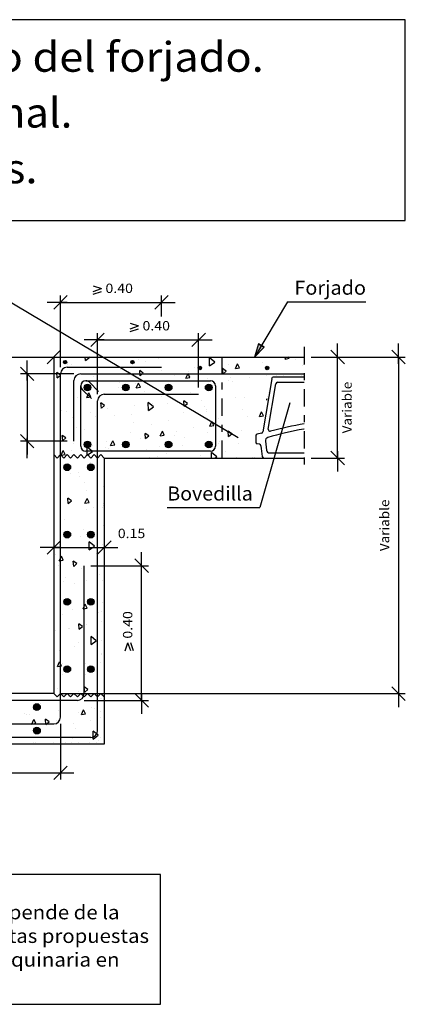
# Model space of a CAD drawing. Units: millimetres. Extents: x 8.4 to 24.3, y 12 to 26.
# Drawn here: x 18.8 to 24.3, y 12 to 26 of the extents above; entities that cross this region are included whole.
import ezdxf
from ezdxf.enums import TextEntityAlignment as Align

# ---------------------------------------------------------------- set-up
doc = ezdxf.new("R2010")
doc.units = ezdxf.units.MM
doc.linetypes.add('DASHDOT', pattern=[0.5, 0.25, -0.125, 0, -0.125])
for name, color, linetype in [('0-CYPE0', 1, 'CONTINUOUS'), ('0-CYPE1', 2, 'CONTINUOUS'), ('0-CYPE2', 4, 'CONTINUOUS'), ('0-CYPE3', 5, 'CONTINUOUS'), ('0-CYPE4', 6, 'CONTINUOUS'), ('CYPECABECERA', 2, 'CONTINUOUS')]:
    doc.layers.add(name, color=color, linetype=linetype)
doc.styles.add('CYPETXT', font='romans', dxfattribs={"height": 0.2})

msp = doc.modelspace()

# ---------------------------------------------------------------- hatches: boundary and pattern name
at = {"layer": '0-CYPE2'}
msp.add_hatch(color=256, dxfattribs=at).paths.add_polyline_path([(22.184, 21.386), (22.127, 21.197), (22.266, 21.337)], flags=0)
h = msp.add_hatch(color=256, dxfattribs=at)
edge = h.paths.add_edge_path(flags=0)
edge.add_arc((19.429, 21.125), 0.024, 0, 360)
h = msp.add_hatch(color=256, dxfattribs=at)
edge = h.paths.add_edge_path(flags=0)
edge.add_arc((20.389, 21.125), 0.024, 0, 360)
h = msp.add_hatch(color=256, dxfattribs=at)
edge = h.paths.add_edge_path(flags=0)
edge.add_arc((21.349, 21.041), 0.024, 0, 360)
h = msp.add_hatch(color=256, dxfattribs=at)
edge = h.paths.add_edge_path(flags=0)
edge.add_arc((22.309, 21.041), 0.024, 0, 360)
h = msp.add_hatch(color=256, dxfattribs=at)
edge = h.paths.add_edge_path(flags=0)
edge.add_arc((19.748, 20.763), 0.048, 0, 360)
h = msp.add_hatch(color=256, dxfattribs=at)
edge = h.paths.add_edge_path(flags=0)
edge.add_arc((20.295, 20.763), 0.048, 0, 360)
h = msp.add_hatch(color=256, dxfattribs=at)
edge = h.paths.add_edge_path(flags=0)
edge.add_arc((20.904, 20.763), 0.048, 0, 360)
h = msp.add_hatch(color=256, dxfattribs=at)
edge = h.paths.add_edge_path(flags=0)
edge.add_arc((21.476, 20.763), 0.048, 0, 360)
h = msp.add_hatch(color=256, dxfattribs=at)
edge = h.paths.add_edge_path(flags=0)
edge.add_arc((19.748, 19.949), 0.048, 0, 360)
h = msp.add_hatch(color=256, dxfattribs=at)
edge = h.paths.add_edge_path(flags=0)
edge.add_arc((20.295, 19.949), 0.048, 0, 360)
h = msp.add_hatch(color=256, dxfattribs=at)
edge = h.paths.add_edge_path(flags=0)
edge.add_arc((20.904, 19.949), 0.048, 0, 360)
h = msp.add_hatch(color=256, dxfattribs=at)
edge = h.paths.add_edge_path(flags=0)
edge.add_arc((21.476, 19.949), 0.048, 0, 360)
h = msp.add_hatch(color=256, dxfattribs=at)
edge = h.paths.add_edge_path(flags=0)
edge.add_arc((19.46, 19.625), 0.048, 0, 360)
h = msp.add_hatch(color=256, dxfattribs=at)
edge = h.paths.add_edge_path(flags=0)
edge.add_arc((19.796, 19.625), 0.048, 0, 360)
h = msp.add_hatch(color=256, dxfattribs=at)
edge = h.paths.add_edge_path(flags=0)
edge.add_arc((19.46, 18.665), 0.048, 0, 360)
h = msp.add_hatch(color=256, dxfattribs=at)
edge = h.paths.add_edge_path(flags=0)
edge.add_arc((19.796, 18.665), 0.048, 0, 360)
h = msp.add_hatch(color=256, dxfattribs=at)
edge = h.paths.add_edge_path(flags=0)
edge.add_arc((19.46, 17.705), 0.048, 0, 360)
h = msp.add_hatch(color=256, dxfattribs=at)
edge = h.paths.add_edge_path(flags=0)
edge.add_arc((19.796, 17.705), 0.048, 0, 360)
h = msp.add_hatch(color=256, dxfattribs=at)
edge = h.paths.add_edge_path(flags=0)
edge.add_arc((19.46, 16.745), 0.048, 0, 360)
h = msp.add_hatch(color=256, dxfattribs=at)
edge = h.paths.add_edge_path(flags=0)
edge.add_arc((19.796, 16.745), 0.048, 0, 360)
h = msp.add_hatch(color=256, dxfattribs=at)
edge = h.paths.add_edge_path(flags=0)
edge.add_arc((19.028, 16.205), 0.048, 0, 360)
h = msp.add_hatch(color=256, dxfattribs=at)
edge = h.paths.add_edge_path(flags=0)
edge.add_arc((19.028, 15.869), 0.048, 0, 360)

# ---------------------------------------------------------------- linework, layer by layer
at = {"layer": '0-CYPE0'}
for p, q in [((19.458, 21.094), (19.458, 21.094)), ((19.514, 21.088), (19.514, 21.088)), ((19.649, 21.199), (19.649, 21.199)), ((19.718, 21.147), (19.717, 21.199)), ((19.718, 21.147), (19.788, 21.199)), ((20.049, 21.199), (20.049, 21.199)), ((20.474, 21.167), (20.474, 21.167)), ((20.579, 21.131), (20.579, 21.131)), ((20.764, 21.177), (20.764, 21.177)), ((20.766, 21.199), (20.766, 21.199)), ((20.823, 21.185), (20.823, 21.185)), ((20.887, 21.199), (20.887, 21.199)), ((20.948, 21.199), (20.948, 21.199)), ((21.025, 21.199), (21.025, 21.199)), ((21.284, 21.199), (21.284, 21.199)), ((21.489, 21.073), (21.487, 21.185)), ((21.562, 21.126), (21.487, 21.185)), ((21.489, 21.073), (21.562, 21.126)), ((21.531, 21.11), (21.531, 21.11)), ((21.759, 21.084), (21.759, 21.084)), ((21.847, 21.199), (21.847, 21.199)), ((21.857, 21.032), (21.888, 21.1)), ((21.916, 21.043), (21.888, 21.1)), ((22.239, 21.124), (22.239, 21.124)), ((22.564, 21.169), (22.577, 21.199)), ((22.564, 21.169), (22.623, 21.181)), ((22.623, 21.181), (22.614, 21.199)), ((22.719, 21.163), (22.719, 21.163)), ((22.746, 21.199), (22.746, 21.199)), ((22.813, 21.077), (22.813, 21.077)), ((19.317, 20.902), (19.31, 20.976)), ((19.363, 20.94), (19.31, 20.976)), ((19.317, 20.902), (19.363, 20.94)), ((19.839, 20.926), (19.839, 20.926)), ((20.225, 21.019), (20.225, 21.019)), ((20.32, 20.966), (20.32, 20.966)), ((20.544, 20.969), (20.492, 21.006)), ((20.498, 20.931), (20.492, 21.005)), ((20.498, 20.931), (20.544, 20.969)), ((20.799, 21.005), (20.799, 21.005)), ((20.99, 20.933), (20.99, 20.933)), ((21.15, 20.894), (21.181, 20.963)), ((21.209, 20.906), (21.181, 20.963)), ((21.191, 20.992), (21.191, 20.992)), ((21.28, 21.045), (21.28, 21.045)), ((21.726, 20.998), (21.673, 21.035)), ((21.68, 20.96), (21.673, 21.034)), ((21.68, 20.96), (21.726, 20.998)), ((21.857, 21.032), (21.916, 21.043)), ((22.298, 21.035), (22.298, 21.035)), ((22.301, 20.929), (22.301, 20.929)), ((22.544, 20.935), (22.544, 20.935)), ((22.544, 20.935), (22.544, 20.935)), ((22.803, 20.935), (22.803, 20.935)), ((19.36, 20.888), (19.36, 20.888)), ((19.568, 20.907), (19.568, 20.907)), ((19.685, 20.85), (19.685, 20.85)), ((19.882, 20.823), (19.882, 20.823)), ((20.207, 20.837), (20.207, 20.837)), ((20.429, 20.823), (20.429, 20.823)), ((20.444, 20.757), (20.474, 20.826)), ((20.502, 20.768), (20.474, 20.826)), ((20.724, 20.86), (20.724, 20.86)), ((21.15, 20.894), (21.209, 20.906)), ((21.458, 20.892), (21.458, 20.892)), ((21.758, 20.866), (21.758, 20.866)), ((21.783, 20.906), (21.783, 20.906)), ((21.808, 20.854), (21.808, 20.854)), ((22.052, 20.909), (22.052, 20.909)), ((19.737, 20.62), (19.767, 20.688)), ((19.796, 20.631), (19.767, 20.688)), ((20.185, 20.769), (20.185, 20.769)), ((20.444, 20.757), (20.502, 20.768)), ((20.452, 20.775), (20.452, 20.775)), ((20.566, 20.702), (20.566, 20.702)), ((21.217, 20.689), (21.217, 20.689)), ((21.526, 20.781), (21.526, 20.781)), ((22.321, 20.694), (22.321, 20.694)), ((19.607, 20.623), (19.607, 20.623)), ((19.737, 20.62), (19.796, 20.631)), ((19.912, 20.606), (19.912, 20.606)), ((19.947, 20.468), (19.94, 20.543)), ((19.993, 20.507), (19.94, 20.543)), ((19.947, 20.468), (19.993, 20.507)), ((20.617, 20.435), (20.615, 20.548)), ((20.69, 20.488), (20.615, 20.548)), ((20.678, 20.531), (20.678, 20.531)), ((20.797, 20.63), (20.797, 20.63)), ((20.892, 20.54), (20.892, 20.54)), ((21.128, 20.497), (21.122, 20.572)), ((21.174, 20.536), (21.122, 20.572)), ((21.128, 20.497), (21.174, 20.536)), ((21.373, 20.58), (21.373, 20.58)), ((21.659, 20.547), (21.659, 20.547)), ((21.852, 20.619), (21.852, 20.619)), ((21.985, 20.622), (21.985, 20.622)), ((22.305, 20.583), (22.303, 20.601)), ((22.307, 20.598), (22.303, 20.601)), ((22.312, 20.633), (22.312, 20.633)), ((19.371, 20.43), (19.371, 20.43)), ((19.453, 20.423), (19.453, 20.423)), ((19.792, 20.407), (19.792, 20.407)), ((19.932, 20.461), (19.932, 20.461)), ((20.036, 20.462), (20.036, 20.462)), ((20.382, 20.377), (20.382, 20.377)), ((20.413, 20.502), (20.413, 20.502)), ((20.617, 20.435), (20.69, 20.488)), ((21.117, 20.409), (21.117, 20.409)), ((21.414, 20.493), (21.414, 20.493)), ((21.441, 20.423), (21.441, 20.423)), ((21.444, 20.446), (21.444, 20.446)), ((21.959, 20.446), (21.959, 20.446)), ((22.198, 20.347), (22.228, 20.415)), ((22.212, 20.378), (22.212, 20.378)), ((22.257, 20.358), (22.228, 20.416)), ((19.54, 20.34), (19.54, 20.34)), ((19.865, 20.354), (19.865, 20.354)), ((20.138, 20.362), (20.138, 20.362)), ((20.404, 20.269), (20.404, 20.269)), ((20.659, 20.237), (20.659, 20.237)), ((20.905, 20.287), (20.905, 20.287)), ((21.491, 20.21), (21.522, 20.278)), ((21.55, 20.221), (21.522, 20.278)), ((21.619, 20.316), (21.619, 20.316)), ((22.027, 20.354), (22.027, 20.354)), ((22.198, 20.347), (22.257, 20.358)), ((19.597, 20.186), (19.597, 20.186)), ((19.642, 20.1), (19.642, 20.1)), ((19.7, 20.158), (19.7, 20.158)), ((20.365, 20.118), (20.365, 20.118)), ((20.577, 20.034), (20.57, 20.109)), ((20.623, 20.073), (20.57, 20.109)), ((20.784, 20.072), (20.815, 20.141)), ((20.784, 20.072), (20.843, 20.084)), ((20.843, 20.084), (20.815, 20.141)), ((21.021, 20.131), (21.021, 20.131)), ((21.265, 20.186), (21.265, 20.186)), ((21.465, 20.116), (21.465, 20.116)), ((21.491, 20.21), (21.55, 20.221)), ((21.671, 20.202), (21.671, 20.202)), ((21.758, 20.063), (21.752, 20.138)), ((21.804, 20.102), (21.752, 20.138)), ((21.758, 20.063), (21.804, 20.102)), ((21.945, 20.154), (21.945, 20.154)), ((19.395, 20.005), (19.388, 20.08)), ((19.441, 20.044), (19.388, 20.08)), ((19.395, 20.005), (19.441, 20.044)), ((19.398, 20.046), (19.398, 20.046)), ((19.546, 19.958), (19.546, 19.958)), ((19.824, 19.942), (19.824, 19.942)), ((20.025, 19.996), (20.025, 19.996)), ((20.077, 19.935), (20.108, 20.003)), ((20.077, 19.935), (20.136, 19.946)), ((20.136, 19.946), (20.108, 20.003)), ((20.506, 20.037), (20.506, 20.037)), ((20.577, 20.034), (20.623, 20.073)), ((20.985, 20.075), (20.985, 20.075)), ((21.132, 20.043), (21.132, 20.043)), ((21.617, 19.962), (21.617, 19.962)), ((21.633, 19.993), (21.633, 19.993)), ((21.898, 19.958), (21.898, 19.958)), ((22.157, 19.964), (22.157, 19.964)), ((19.272, 19.86), (19.272, 19.86)), ((19.371, 19.797), (19.401, 19.866)), ((19.371, 19.797), (19.43, 19.809)), ((19.43, 19.809), (19.401, 19.866)), ((19.523, 19.871), (19.523, 19.871)), ((19.746, 19.798), (19.743, 19.91)), ((19.818, 19.851), (19.743, 19.91)), ((19.746, 19.798), (19.818, 19.851)), ((20.011, 19.907), (20.011, 19.907)), ((20.041, 19.894), (20.041, 19.894)), ((20.592, 19.874), (20.592, 19.874)), ((20.775, 19.926), (20.775, 19.926)), ((20.872, 19.824), (20.872, 19.824)), ((21.1, 19.94), (21.1, 19.94)), ((21.516, 19.76), (21.515, 19.836)), ((21.59, 19.776), (21.515, 19.836)), ((21.712, 19.851), (21.712, 19.851)), ((22.208, 19.912), (22.208, 19.912)), ((19.285, 19.783), (19.285, 19.783)), ((19.792, 19.693), (19.792, 19.693)), ((20.628, 19.77), (20.628, 19.77)), ((20.752, 19.772), (20.752, 19.772)), ((21.359, 19.799), (21.359, 19.799)), ((21.568, 19.761), (21.59, 19.776)), ((21.613, 19.761), (21.613, 19.761)), ((21.872, 19.763), (21.872, 19.763)), ((19.512, 19.539), (19.512, 19.539)), ((19.617, 19.546), (19.617, 19.546)), ((19.639, 19.493), (19.639, 19.493)), ((19.699, 19.41), (19.699, 19.41)), ((19.739, 19.296), (19.739, 19.296)), ((19.473, 19.109), (19.467, 19.183)), ((19.519, 19.147), (19.467, 19.183)), ((19.473, 19.109), (19.519, 19.147)), ((19.711, 19.113), (19.742, 19.181)), ((19.711, 19.113), (19.77, 19.124)), ((19.77, 19.124), (19.742, 19.181)), ((19.885, 19.228), (19.885, 19.228)), ((19.732, 19.028), (19.732, 19.028)), ((19.841, 19.047), (19.841, 19.047)), ((19.966, 19.052), (19.966, 19.052)), ((19.358, 18.927), (19.358, 18.927)), ((19.426, 18.883), (19.426, 18.883)), ((19.447, 18.685), (19.447, 18.685)), ((19.691, 18.739), (19.691, 18.739)), ((19.97, 18.801), (19.97, 18.801)), ((19.653, 18.639), (19.653, 18.639)), ((19.774, 18.448), (19.771, 18.56)), ((19.846, 18.501), (19.771, 18.56)), ((19.824, 18.563), (19.824, 18.563)), ((19.272, 18.429), (19.272, 18.429)), ((19.344, 18.523), (19.344, 18.523)), ((19.75, 18.476), (19.75, 18.476)), ((19.774, 18.448), (19.846, 18.501)), ((19.967, 18.526), (19.967, 18.526)), ((19.272, 18.372), (19.272, 18.372)), ((19.298, 18.378), (19.298, 18.378)), ((19.345, 18.29), (19.376, 18.359)), ((19.345, 18.29), (19.404, 18.302)), ((19.404, 18.302), (19.376, 18.359)), ((19.552, 18.212), (19.545, 18.287)), ((19.598, 18.251), (19.545, 18.287)), ((19.879, 18.395), (19.879, 18.395)), ((19.338, 18.218), (19.338, 18.218)), ((19.552, 18.212), (19.598, 18.251)), ((19.666, 18.185), (19.666, 18.185)), ((19.409, 17.993), (19.409, 17.993)), ((19.437, 18.058), (19.437, 18.058)), ((19.733, 18.007), (19.733, 18.007)), ((19.917, 18.098), (19.917, 18.098)), ((19.961, 18.017), (19.961, 18.017)), ((19.272, 17.843), (19.272, 17.843)), ((19.565, 17.974), (19.565, 17.974)), ((19.272, 17.714), (19.272, 17.714)), ((19.273, 17.824), (19.273, 17.824)), ((19.792, 17.73), (19.792, 17.73)), ((19.53, 17.593), (19.53, 17.593)), ((19.686, 17.606), (19.717, 17.674)), ((19.686, 17.606), (19.745, 17.617)), ((19.745, 17.617), (19.717, 17.674)), ((19.89, 17.686), (19.89, 17.686)), ((19.955, 17.562), (19.955, 17.562)), ((19.272, 17.519), (19.272, 17.519)), ((19.392, 17.524), (19.392, 17.524)), ((19.909, 17.547), (19.909, 17.547)), ((19.954, 17.426), (19.954, 17.426)), ((19.297, 17.29), (19.297, 17.29)), ((19.48, 17.328), (19.48, 17.328)), ((19.496, 17.325), (19.496, 17.325)), ((19.63, 17.315), (19.624, 17.39)), ((19.676, 17.354), (19.624, 17.39)), ((19.63, 17.315), (19.676, 17.354)), ((19.74, 17.379), (19.74, 17.379)), ((19.802, 17.098), (19.799, 17.211)), ((19.874, 17.151), (19.799, 17.211)), ((19.802, 17.098), (19.874, 17.151)), ((19.951, 17.151), (19.951, 17.151)), ((19.272, 17.001), (19.272, 17.001)), ((19.347, 17.017), (19.347, 17.017)), ((19.568, 17.064), (19.568, 17.064)), ((19.622, 17.128), (19.622, 17.128)), ((19.707, 17.084), (19.707, 17.084)), ((19.32, 16.783), (19.35, 16.852)), ((19.379, 16.795), (19.351, 16.852)), ((19.948, 16.967), (19.948, 16.967)), ((19.32, 16.783), (19.379, 16.795)), ((19.39, 16.825), (19.39, 16.825)), ((19.715, 16.825), (19.715, 16.825)), ((19.934, 16.84), (19.934, 16.84)), ((19.394, 16.671), (19.394, 16.671)), ((19.715, 16.663), (19.715, 16.663)), ((19.322, 16.463), (19.322, 16.463)), ((19.709, 16.419), (19.702, 16.494)), ((19.755, 16.457), (19.702, 16.494)), ((19.709, 16.419), (19.755, 16.457)), ((19.054, 16.404), (19.054, 16.404)), ((19.067, 16.404), (19.067, 16.404)), ((19.099, 16.404), (19.099, 16.404)), ((19.483, 16.36), (19.483, 16.36)), ((19.62, 16.427), (19.62, 16.427)), ((19.939, 16.326), (19.939, 16.326)), ((19.941, 16.372), (19.941, 16.372)), ((19.079, 16.251), (19.079, 16.251)), ((19.329, 16.159), (19.329, 16.159)), ((19.661, 16.099), (19.691, 16.167)), ((19.72, 16.11), (19.691, 16.167)), ((19.808, 16.198), (19.808, 16.198)), ((19.847, 16.183), (19.847, 16.183)), ((18.848, 16.119), (18.848, 16.119)), ((18.885, 16.097), (18.885, 16.097)), ((18.928, 16.102), (18.928, 16.102)), ((18.954, 15.961), (18.984, 16.03)), ((19.013, 15.973), (18.984, 16.03)), ((19.157, 15.956), (19.151, 16.031)), ((19.203, 15.995), (19.151, 16.031)), ((19.619, 16.129), (19.619, 16.129)), ((19.661, 16.099), (19.72, 16.11)), ((19.789, 16.018), (19.789, 16.018)), ((19.938, 16.051), (19.938, 16.051)), ((18.954, 15.961), (19.013, 15.973)), ((19.157, 15.956), (19.203, 15.995)), ((19.306, 16.007), (19.306, 16.007)), ((19.545, 15.964), (19.545, 15.964)), ((19.576, 15.895), (19.576, 15.895)), ((19.533, 15.763), (19.533, 15.763)), ((19.83, 15.749), (19.827, 15.861)), ((19.902, 15.802), (19.827, 15.861)), ((19.829, 15.749), (19.902, 15.802)), ((19.901, 15.733), (19.901, 15.733)), ((19.934, 15.777), (19.934, 15.777)), ((19.934, 15.776), (19.934, 15.776)), ((19.007, 15.706), (19.007, 15.706)), ((19.266, 15.706), (19.266, 15.706)), ((19.525, 15.706), (19.525, 15.706)), ((19.88, 15.706), (19.88, 15.706))]:
    msp.add_line(p, q, dxfattribs=at)
for points in [[(19.272, 21.115), (19.272, 21.115), (19.272, 21.115)], [(19.599, 21.199), (19.599, 21.199), (19.599, 21.199)], [(20.249, 21.199), (20.249, 21.199), (20.249, 21.199)], [(20.498, 21.199), (20.498, 21.199), (20.498, 21.199)], [(20.507, 21.199), (20.507, 21.199), (20.507, 21.199)], [(22.32, 21.199), (22.32, 21.199), (22.32, 21.199)], [(22.579, 21.199), (22.579, 21.199), (22.579, 21.199)], [(22.824, 21.096), (22.824, 21.096), (22.824, 21.096)], [(22.448, 20.935), (22.448, 20.935), (22.448, 20.935), (22.448, 20.935)], [(19.272, 20.841), (19.272, 20.841), (19.272, 20.841)], [(19.272, 20.797), (19.272, 20.797), (19.272, 20.797), (19.272, 20.797)], [(19.272, 20.773), (19.272, 20.773), (19.272, 20.773)], [(19.272, 20.567), (19.272, 20.567), (19.272, 20.567), (19.272, 20.567)], [(19.272, 20.328), (19.272, 20.328), (19.272, 20.328), (19.272, 20.328)], [(19.272, 20.292), (19.272, 20.292), (19.272, 20.292), (19.272, 20.292)], [(19.272, 20.187), (19.272, 20.187), (19.272, 20.187)], [(22.181, 20.144), (22.181, 20.144), (22.181, 20.144)], [(19.272, 20.018), (19.272, 20.018), (19.272, 20.018), (19.272, 20.018)], [(19.272, 19.744), (19.272, 19.744), (19.272, 19.744)], [(19.272, 19.681), (19.272, 19.681), (19.272, 19.681), (19.272, 19.681)], [(20.058, 19.75), (20.058, 19.75), (20.058, 19.75)], [(20.287, 19.751), (20.287, 19.751), (20.287, 19.751)], [(20.317, 19.751), (20.317, 19.751), (20.317, 19.751)], [(20.552, 19.753), (20.552, 19.753), (20.552, 19.753), (20.552, 19.753)], [(20.576, 19.753), (20.576, 19.753), (20.576, 19.753)], [(20.739, 19.755), (20.739, 19.755), (20.739, 19.755), (20.739, 19.755)], [(20.835, 19.755), (20.835, 19.755), (20.835, 19.755), (20.835, 19.755)], [(21.094, 19.757), (21.094, 19.757), (21.094, 19.757), (21.094, 19.757)], [(21.191, 19.758), (21.191, 19.758), (21.191, 19.758)], [(21.354, 19.759), (21.354, 19.759), (21.354, 19.759), (21.354, 19.759)], [(21.643, 19.761), (21.643, 19.761), (21.643, 19.761), (21.643, 19.761)], [(21.832, 19.762), (21.832, 19.762), (21.832, 19.762), (21.832, 19.762)], [(22.095, 19.764), (22.095, 19.764), (22.095, 19.764)], [(22.131, 19.765), (22.131, 19.765), (22.131, 19.765)], [(19.272, 19.601), (19.272, 19.601), (19.272, 19.601)], [(19.272, 19.469), (19.272, 19.469), (19.272, 19.469)], [(19.272, 19.392), (19.272, 19.392), (19.272, 19.392)], [(19.976, 19.347), (19.976, 19.347), (19.976, 19.347)], [(19.272, 19.195), (19.272, 19.195), (19.272, 19.195), (19.272, 19.195)], [(19.974, 19.111), (19.974, 19.111), (19.974, 19.111)], [(19.272, 19.015), (19.272, 19.015), (19.272, 19.015)], [(19.973, 19.076), (19.973, 19.076), (19.973, 19.076)], [(19.272, 18.924), (19.272, 18.924), (19.272, 18.924)], [(19.272, 18.921), (19.272, 18.921), (19.272, 18.921), (19.272, 18.921)], [(19.272, 18.646), (19.272, 18.646), (19.272, 18.646), (19.272, 18.646)], [(19.272, 18.455), (19.272, 18.455), (19.272, 18.455), (19.272, 18.455)], [(19.966, 18.486), (19.966, 18.486), (19.966, 18.486)], [(19.272, 18.098), (19.272, 18.098), (19.272, 18.098)], [(19.272, 17.987), (19.272, 17.987), (19.272, 17.987), (19.272, 17.987)], [(19.272, 17.824), (19.272, 17.824), (19.272, 17.824)], [(19.957, 17.701), (19.957, 17.701), (19.957, 17.701)], [(19.272, 17.549), (19.272, 17.549), (19.272, 17.549), (19.272, 17.549)], [(19.272, 17.275), (19.272, 17.275), (19.272, 17.275), (19.272, 17.275)], [(19.272, 17.257), (19.272, 17.257), (19.272, 17.257), (19.272, 17.257)], [(19.272, 17.051), (19.272, 17.051), (19.272, 17.051)], [(19.948, 16.951), (19.948, 16.951), (19.948, 16.951)], [(19.272, 16.726), (19.272, 16.726), (19.272, 16.726)], [(19.272, 16.671), (19.272, 16.671), (19.272, 16.671), (19.272, 16.671)], [(19.272, 16.582), (19.272, 16.582), (19.272, 16.582), (19.272, 16.582)], [(19.272, 16.452), (19.272, 16.452), (19.272, 16.452)], [(18.84, 16.403), (18.84, 16.403), (18.84, 16.403)], [(19.941, 16.326), (19.941, 16.326), (19.941, 16.326)], [(19.939, 16.143), (19.939, 16.143), (19.939, 16.143)], [(18.981, 15.706), (18.981, 15.706), (18.981, 15.706)], [(19.431, 15.706), (19.431, 15.706), (19.431, 15.706), (19.431, 15.706)], [(19.619, 15.706), (19.619, 15.706), (19.619, 15.706)], [(19.784, 15.706), (19.784, 15.706), (19.784, 15.706)]]:
    msp.add_lwpolyline(points, close=True, dxfattribs=at)
at = {"layer": '0-CYPE1'}
for p, q in [((19.83, 22.214), (19.946, 22.174)), ((19.268, 21.881), (19.46, 22.073)), ((19.364, 21.053), (19.364, 22.073)), ((19.83, 22.134), (19.946, 22.174)), ((19.83, 22.094), (19.946, 22.134)), ((20.708, 21.881), (20.9, 22.073)), ((20.804, 21.774), (20.804, 22.073)), ((19.46, 21.977), (19.172, 21.977)), ((19.364, 21.977), (20.804, 21.977)), ((20.708, 21.977), (20.996, 21.977)), ((22.597, 21.986), (22.127, 21.197)), ((22.597, 21.986), (23.717, 21.986)), ((20.358, 21.681), (20.474, 21.641)), ((20.358, 21.601), (20.474, 21.641)), ((19.796, 21.348), (19.988, 21.54)), ((19.892, 20.667), (19.892, 21.54)), ((20.358, 21.561), (20.474, 21.601)), ((21.236, 21.348), (21.428, 21.54)), ((21.332, 20.763), (21.332, 21.54)), ((19.988, 21.444), (19.7, 21.444)), ((19.892, 21.444), (21.332, 21.444)), ((21.236, 21.444), (21.524, 21.444)), ((23.313, 21.101), (23.313, 21.389)), ((24.181, 21.101), (24.181, 21.389)), ((19.172, 21.101), (19.364, 21.293)), ((23.409, 21.101), (23.217, 21.293)), ((24.277, 21.101), (24.085, 21.293)), ((13.028, 21.197), (19.268, 21.197)), ((18.889, 20.861), (18.889, 21.149)), ((22.934, 21.197), (24.277, 21.197)), ((23.313, 19.757), (23.313, 21.197)), ((24.181, 21.197), (24.181, 16.397)), ((18.985, 20.861), (18.793, 21.053)), ((19.556, 20.957), (18.793, 20.957)), ((18.889, 20.957), (18.889, 19.997)), ((22.373, 20.888), (22.246, 20.132)), ((22.325, 20.167), (22.434, 20.816)), ((22.838, 20.909), (22.396, 20.909)), ((22.458, 20.837), (22.835, 20.837)), ((22.633, 20.543), (22.204, 19.051)), ((18.985, 19.901), (18.793, 20.093)), ((18.889, 20.093), (18.889, 19.805)), ((22.228, 20.113), (22.166, 20.097)), ((19.46, 19.997), (18.793, 19.997)), ((18.889, 19.757), (18.889, 20.045)), ((22.148, 20.074), (22.148, 19.983)), ((22.2, 19.953), (22.167, 19.959)), ((22.283, 19.997), (22.299, 19.87)), ((19.268, 19.805), (19.316, 19.757)), ((19.316, 19.757), (19.364, 19.805)), ((19.46, 19.805), (19.508, 19.757)), ((19.604, 19.757), (19.652, 19.805)), ((19.652, 19.805), (19.7, 19.757)), ((19.7, 19.757), (19.748, 19.805)), ((19.748, 19.805), (19.796, 19.757)), ((19.796, 19.757), (19.844, 19.805)), ((19.844, 19.805), (19.892, 19.757)), ((19.892, 19.757), (19.94, 19.805)), ((19.94, 19.805), (19.988, 19.757)), ((22.219, 19.932), (22.239, 19.781)), ((22.347, 19.829), (22.835, 19.829)), ((23.409, 19.661), (23.217, 19.853)), ((23.313, 19.853), (23.313, 19.565)), ((22.934, 19.757), (23.409, 19.757)), ((20.886, 19.051), (22.204, 19.051)), ((19.172, 18.385), (19.364, 18.577)), ((19.892, 18.385), (20.084, 18.577)), ((19.364, 18.481), (19.076, 18.481)), ((19.268, 18.481), (19.988, 18.481)), ((19.892, 18.481), (20.18, 18.481)), ((20.52, 18.125), (20.52, 18.413)), ((20.616, 18.125), (20.424, 18.317)), ((19.268, 18.229), (19.268, 18.229)), ((19.796, 18.221), (20.616, 18.221)), ((19.988, 18.229), (19.988, 18.229)), ((20.52, 16.301), (20.52, 18.221)), ((20.284, 17.007), (20.324, 17.123)), ((20.364, 17.007), (20.324, 17.123)), ((20.404, 17.007), (20.364, 17.123)), ((24.277, 16.301), (24.085, 16.493)), ((24.181, 16.493), (24.181, 16.205)), ((19.268, 16.397), (19.316, 16.349)), ((19.316, 16.349), (19.364, 16.397)), ((19.364, 16.397), (24.277, 16.397)), ((19.364, 16.397), (19.412, 16.349)), ((19.412, 16.349), (19.46, 16.397)), ((19.46, 16.397), (19.508, 16.349)), ((19.604, 16.349), (19.652, 16.397)), ((19.652, 16.397), (19.7, 16.349)), ((19.7, 16.349), (19.748, 16.397)), ((19.7, 16.301), (20.616, 16.301)), ((19.748, 16.397), (19.796, 16.349)), ((19.796, 16.349), (19.844, 16.397)), ((19.844, 16.397), (19.892, 16.349)), ((19.892, 16.349), (19.94, 16.397)), ((19.94, 16.397), (19.988, 16.349)), ((20.616, 16.205), (20.424, 16.397)), ((20.52, 16.397), (20.52, 16.109)), ((19.364, 15.965), (19.364, 15.171)), ((19.268, 15.171), (19.46, 15.363)), ((17.444, 15.267), (19.364, 15.267)), ((19.268, 15.267), (19.556, 15.267))]:
    msp.add_line(p, q, dxfattribs=at)
at = {"layer": '0-CYPE1', "linetype": 'DASHDOT'}
for p, q in [((22.838, 21.341), (22.838, 19.613)), ((21.668, 19.757), (21.668, 21.197))]:
    msp.add_line(p, q, dxfattribs=at)
at = {"layer": '0-CYPE1'}
for points in [[(18.164, 22.271), (21.895, 20.05)], [(19.364, 19.805), (19.412, 19.757), (19.46, 19.805)], [(19.508, 19.757), (19.556, 19.805), (19.604, 19.757)], [(19.508, 16.349), (19.556, 16.397), (19.604, 16.349)]]:
    msp.add_lwpolyline(points, dxfattribs=at)
msp.add_lwpolyline([(12.304, 13.816), (12.304, 11.966), (20.79, 11.966), (20.79, 13.816), (12.304, 13.816)], close=True, dxfattribs=at)
for centre, radius, start, end in [((22.396, 20.885), 0.024, 90, 171.0694), ((22.458, 20.813), 0.024, 90, 171.0694), ((22.835, 20.813), 0.024, 83.895, 90), ((23.641, 15.329), 4.98, 99.28, 104.9506), ((22.172, 20.074), 0.024, 104.0362, 180), ((22.223, 20.136), 0.024, 284.0363, 351.0694), ((23.622, 15.609), 4.628, 99.8528, 106.3795), ((22.348, 20.164), 0.024, 171.0694, 288.4853), ((22.835, 20.146), 0.024, 83.895, 101.9036), ((22.172, 19.983), 0.024, 180, 258.69), ((22.195, 19.929), 0.024, 7.3988, 78.6901), ((22.331, 20.003), 0.048, 106.3795, 187.3989), ((22.347, 19.877), 0.048, 187.3989, 270), ((22.835, 19.853), 0.024, 270, 276.105), ((22.266, 19.784), 0.0278, 187.3989, 270)]:
    msp.add_arc(centre, radius, start, end, dxfattribs=at)
at = {"layer": '0-CYPE2'}
for p, q in [((19.268, 21.197), (19.268, 16.397)), ((19.268, 21.197), (22.838, 21.197)), ((19.988, 19.757), (19.988, 15.677)), ((19.988, 19.757), (22.838, 19.757)), ((19.268, 16.397), (13.028, 16.397)), ((19.988, 15.677), (12.308, 15.677))]:
    msp.add_line(p, q, dxfattribs=at)
msp.add_lwpolyline([(22.184, 21.386), (22.127, 21.197), (22.266, 21.337)], close=True, dxfattribs=at)
msp.add_lwpolyline([(22.184, 21.386), (22.266, 21.337)], dxfattribs=at)
for centre, radius in [((19.429, 21.125), 0.024), ((20.389, 21.125), 0.024), ((21.349, 21.041), 0.024), ((22.309, 21.041), 0.024), ((19.748, 20.763), 0.048), ((20.295, 20.763), 0.048), ((20.904, 20.763), 0.048), ((21.476, 20.763), 0.048), ((19.748, 19.949), 0.048), ((20.295, 19.949), 0.048), ((20.904, 19.949), 0.048), ((21.476, 19.949), 0.048), ((19.46, 19.625), 0.048), ((19.796, 19.625), 0.048), ((19.46, 18.665), 0.048), ((19.796, 18.665), 0.048), ((19.46, 17.705), 0.048), ((19.796, 17.705), 0.048), ((19.46, 16.745), 0.048), ((19.796, 16.745), 0.048), ((19.028, 16.205), 0.048), ((19.028, 15.869), 0.048)]:
    msp.add_circle(centre, radius, dxfattribs=at)
at = {"layer": '0-CYPE3'}
for p, q in [((19.652, 19.925), (19.652, 20.787)), ((19.724, 20.859), (21.5, 20.859)), ((19.775, 20.838), (19.907, 20.706)), ((21.572, 20.787), (21.572, 19.925)), ((19.673, 20.736), (19.805, 20.604)), ((21.5, 19.853), (19.724, 19.853))]:
    msp.add_line(p, q, dxfattribs=at)
for centre, start, end in [((19.724, 20.787), 90, 180), ((19.724, 20.787), 180, 225), ((19.724, 20.787), 45, 90), ((21.5, 20.787), 0, 90), ((19.724, 19.925), 180, 270), ((21.5, 19.925), 270, 360)]:
    msp.add_arc(centre, 0.072, start, end, dxfattribs=at)
at = {"layer": '0-CYPE4'}
for p, q in [((19.364, 16.061), (19.364, 20.957)), ((19.46, 21.053), (20.804, 21.053)), ((19.652, 20.957), (22.838, 20.957)), ((19.556, 19.997), (19.556, 20.861)), ((19.988, 20.667), (21.332, 20.667)), ((19.892, 15.869), (19.892, 20.571)), ((19.7, 16.397), (19.7, 18.221)), ((19.604, 16.301), (12.692, 16.301)), ((17.444, 15.965), (19.268, 15.965)), ((19.796, 15.773), (12.5, 15.773))]:
    msp.add_line(p, q, dxfattribs=at)
for centre, start, end in [((19.46, 20.957), 90, 180), ((19.652, 20.861), 90, 180), ((19.988, 20.571), 90, 180), ((19.604, 16.397), 270, 360), ((19.268, 16.061), 270, 360), ((19.796, 15.869), 270, 360)]:
    msp.add_arc(centre, 0.096, start, end, dxfattribs=at)
at = {"layer": 'CYPECABECERA'}
msp.add_lwpolyline([(8.364, 23.144), (24.277, 23.144), (24.277, 26.009), (8.364, 26.009), (8.364, 23.144)], close=True, dxfattribs=at)

# ---------------------------------------------------------------- texts
at = {"layer": '0-CYPE1', "style": 'CYPETXT'}
for s, height, width, p, p2 in [('0.40', 0.1333, 0.921493, (20.004, 22.111), (20.396, 22.111)), ('Forjado', 0.2, 0.939474, (22.697, 22.086), (23.717, 22.086)), ('0.40', 0.1333, 0.921493, (20.532, 21.577), (20.924, 21.577)), ('Bovedilla', 0.2, 0.968864, (20.886, 19.151), (22.104, 19.151)), ('0.15', 0.1333, 0.921493, (20.18, 18.615), (20.572, 18.615)), ('El dimensionado de las armaduras del foso depende de la ', 0.2, 0.821004, (12.404, 13.178), (20.27, 13.178)), ('tipología del ascensor. Las armaduras dispuestas propuestas ', 0.2, 0.841422, (12.404, 12.841), (20.69, 12.841)), ('corresponden a los ascensores de cables y maquinaria en ', 0.2, 0.82593, (12.404, 12.503), (20.27, 12.503))]:
    msp.add_text(s, height=height, dxfattribs=dict(at, width=width)).set_placement(p, p2, align=Align.FIT)
for s, width, p, p2 in [('Variable', 0.974118, (23.513, 20.109), (23.513, 20.845)), ('Variable', 0.974118, (24.048, 18.429), (24.048, 19.165)), ('0.40', 0.921493, (20.387, 17.181), (20.387, 17.573))]:
    msp.add_text(s, height=0.1333, rotation=90, dxfattribs=dict(at, width=width)).set_placement(p, p2, align=Align.FIT)
at = {"layer": 'CYPECABECERA', "style": 'CYPETXT'}
for s, width, p, p2 in [('Foso de ascensor suspendido del forjado.', 0.850637, (10.382, 25.266), (22.26, 25.266)), ('Forjado unidireccional.', 0.890294, (13.11, 24.47), (19.532, 24.47)), ('Viguetas paralelas.', 0.904697, (13.606, 23.675), (19.036, 23.675))]:
    msp.add_text(s, height=0.42435, dxfattribs=dict(at, width=width)).set_placement(p, p2, align=Align.FIT)

doc.saveas('drawing.dxf')
